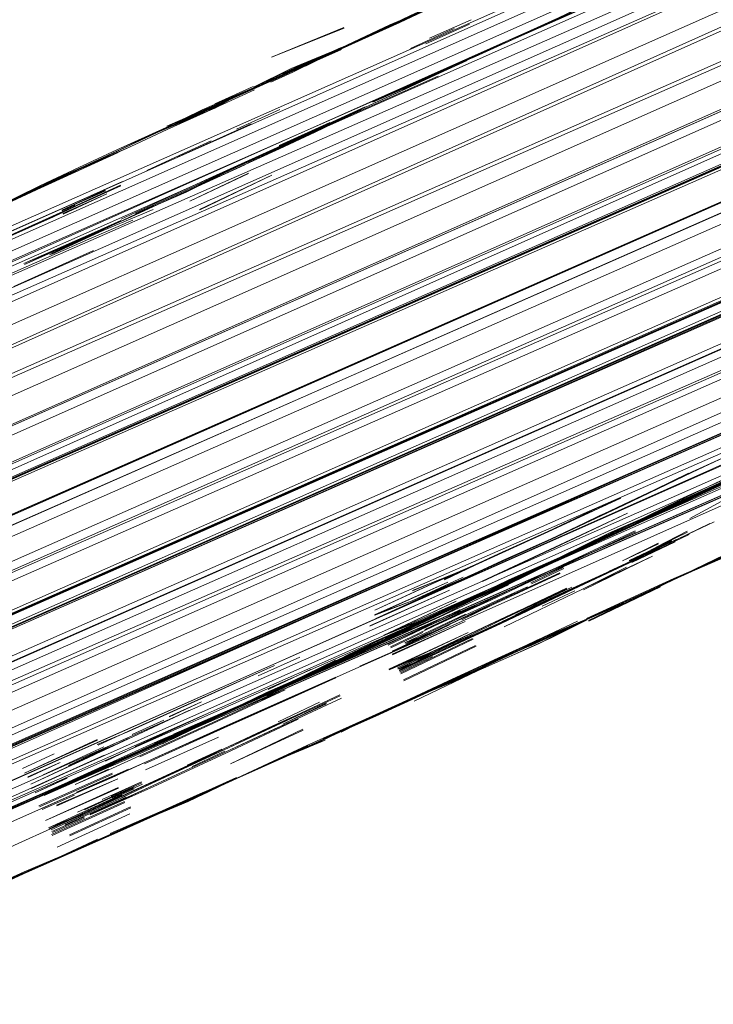
# Model space of a CAD drawing. Units: metres. Extents: x 1.2 to 12.7, y -6.6 to -1.
# Drawn here: x 8 to 8, y -3.2 to -3.1 of the extents above; entities that cross this region are included whole.
import ezdxf

# ---------------------------------------------------------------- set-up
doc = ezdxf.new("R2010")
doc.units = ezdxf.units.M
doc.header["$MEASUREMENT"] = 0

# ---------------------------------------------------------------- blocks, each defined once
blk = doc.blocks.new('86c900a9-fa85-46e3-a631-3501ab009dd7')
at = {"color": 18, "lineweight": 9, "true_color": 0x000000}
for p, q in [((8.131732, -3.117893), (7.8708, -3.23292)), ((7.871884, -3.235044), (8.13279, -3.119964)), ((8.133782, -3.122062), (7.872871, -3.237127)), ((8.032893, -3.147753), (8.034845, -3.146883)), ((8.031998, -3.148223), (8.034041, -3.1473)), ((8.034765, -3.147084), (8.032711, -3.148008)), ((8.032606, -3.149729), (8.034647, -3.148786)), ((8.034774, -3.148676), (8.033509, -3.149268)), ((8.025872, -3.151088), (8.023838, -3.152013)), ((8.01884, -3.152715), (8.020563, -3.151971)), ((8.021107, -3.153305), (8.024524, -3.151758)), ((8.022379, -3.154402), (8.025231, -3.153097)), ((8.021474, -3.154939), (8.024239, -3.15368)), ((8.021766, -3.154799), (8.021975, -3.154703)), ((8.016265, -3.155569), (8.015671, -3.155828)), ((8.047229, -3.168302), (8.044568, -3.169523)), ((8.045434, -3.169047), (8.043857, -3.169771)), ((8.045085, -3.170237), (8.046582, -3.169421)), ((8.039148, -3.172455), (8.042542, -3.170857)), ((8.042235, -3.1722), (8.04422, -3.171266)), ((8.042368, -3.172298), (8.044396, -3.171338)), ((8.043671, -3.171605), (8.04131, -3.172709)), ((8.039154, -3.172539), (8.037638, -3.173256)), ((8.037659, -3.173294), (8.039175, -3.17258)), ((8.033604, -3.173005), (8.032097, -3.173614)), ((8.039611, -3.173511), (8.036294, -3.175056)), ((8.036387, -3.175308), (8.040082, -3.173532)), ((8.038161, -3.17435), (8.039694, -3.173621)), ((8.040352, -3.175048), (8.043704, -3.173438)), ((8.034858, -3.173918), (8.032487, -3.175018)), ((8.034311, -3.174513), (8.030928, -3.176127)), ((8.030949, -3.176173), (8.034335, -3.174557)), ((8.032275, -3.175242), (8.030751, -3.175946)), ((8.031075, -3.176292), (8.032572, -3.175578)), ((8.031144, -3.176448), (8.032781, -3.175689)), ((8.03152, -3.177467), (8.034904, -3.175852)), ((8.034927, -3.175895), (8.031542, -3.177515)), ((8.038454, -3.175722), (8.036884, -3.176434)), ((8.030513, -3.176075), (8.029834, -3.176393)), ((8.031662, -3.177787), (8.035048, -3.176178)), ((8.035071, -3.176221), (8.031682, -3.177832)), ((8.032924, -3.176518), (8.033109, -3.176431)), ((8.024856, -3.177604), (8.026808, -3.176731)), ((8.033024, -3.176692), (8.031497, -3.177414)), ((8.036575, -3.176574), (8.034634, -3.177466)), ((8.027349, -3.1773), (8.025327, -3.178241)), ((8.02667, -3.179482), (8.028704, -3.178538)), ((8.028761, -3.178643), (8.02672, -3.179595)), ((8.027739, -3.178841), (8.025799, -3.179756)), ((8.018957, -3.180355), (8.020445, -3.179687)), ((8.026739, -3.179637), (8.023339, -3.181223)), ((8.01954, -3.181718), (8.023273, -3.180035)), ((8.019579, -3.182008), (8.023006, -3.180476)), ((8.02, -3.180767), (8.021121, -3.18027)), ((8.028511, -3.180306), (8.026584, -3.181182)), ((8.021658, -3.181725), (8.023156, -3.181032)), ((8.021769, -3.181847), (8.023301, -3.181138)), ((8.013818, -3.181948), (8.015307, -3.18126)), ((8.014812, -3.183159), (8.018069, -3.181645)), ((8.01459, -3.183697), (8.018011, -3.182167)), ((8.014609, -3.183742), (8.018033, -3.182209)), ((8.019023, -3.182826), (8.016718, -3.183879)), ((8.01675, -3.183946), (8.019056, -3.182891)), ((8.019444, -3.18267), (8.018014, -3.183317)), ((8.014717, -3.183817), (8.01623, -3.183143)), ((8.014737, -3.183863), (8.01625, -3.183187)), ((8.01865, -3.18324), (8.015797, -3.184539)), ((8.015818, -3.184585), (8.018671, -3.183281)), ((8.018432, -3.183259), (8.017817, -3.183541)), ((8.01518, -3.185034), (8.018593, -3.183482)), ((8.018617, -3.18353), (8.015202, -3.185083)), ((8.016023, -3.185051), (8.018871, -3.183741)), ((8.016042, -3.18509), (8.018891, -3.18378)), ((8.015155, -3.184809), (8.016664, -3.184122)), ((8.015195, -3.184899), (8.016707, -3.184221)), ((8.016728, -3.184266), (8.015215, -3.184943)), ((8.018852, -3.184061), (8.015443, -3.185629))]:
    blk.add_line(p, q, dxfattribs=at)
for points in [[(7.866351, -3.220366), (7.866776, -3.221349), (8.127542, -3.10598), (7.866888, -3.221867)], [(8.127654, -3.106544), (7.866909, -3.221963)], [(8.127754, -3.107028), (7.867023, -3.222483)], [(8.127661, -3.107214), (7.867232, -3.223363)], [(8.127892, -3.107656), (7.867048, -3.222606), (7.866622, -3.221611)], [(7.866635, -3.221876), (7.867179, -3.223153), (8.127892, -3.107656)], [(7.867014, -3.223087), (8.128092, -3.108432)], [(8.128123, -3.108545), (7.867429, -3.224089)], [(7.867288, -3.223989), (8.128313, -3.109201)], [(8.128166, -3.108917), (7.867683, -3.224941)], [(7.86735, -3.224177), (7.867669, -3.22561), (8.12861, -3.110118)], [(7.868382, -3.226972), (8.128714, -3.110423)], [(8.128933, -3.110599), (7.868382, -3.226972)], [(8.129604, -3.112283), (7.86845, -3.227156)], [(7.868301, -3.227405), (8.129486, -3.112531)], [(8.129584, -3.112784), (8.130055, -3.113975), (8.129822, -3.112815), (7.868954, -3.228488), (7.869442, -3.229719), (8.130055, -3.113975)], [(8.130117, -3.114113), (7.869472, -3.229659), (8.130165, -3.114096)], [(7.86958, -3.230113), (8.130241, -3.114438)], [(8.130849, -3.115383), (7.870052, -3.231224), (8.13072, -3.1156)], [(8.130935, -3.11559), (7.870219, -3.231619)], [(8.131033, -3.11639), (7.870049, -3.231453), (8.13102, -3.116509), (7.870005, -3.231431)], [(7.870005, -3.231431), (8.131027, -3.116602), (7.869983, -3.231379)], [(8.131294, -3.116692), (7.87005, -3.231389), (7.870603, -3.233097)], [(7.870637, -3.232857), (8.131732, -3.117893)], [(7.870885, -3.232907), (8.131781, -3.117804)], [(8.131889, -3.118419), (7.870851, -3.233153)], [(8.132182, -3.118187), (7.87096, -3.233266)], [(7.871492, -3.235021), (7.870895, -3.233738), (8.132094, -3.118814)], [(7.871492, -3.235021), (8.132786, -3.120308), (8.132094, -3.118814), (8.132912, -3.120085)], [(7.871502, -3.234708), (8.132653, -3.119675)], [(8.133075, -3.120514), (8.133655, -3.121649), (7.8725, -3.236715), (8.133491, -3.121846)], [(8.13352, -3.121508), (7.872611, -3.236577)], [(8.133486, -3.12181), (7.872492, -3.236695), (8.133491, -3.121846), (7.872535, -3.236709), (7.871675, -3.235498)], [(7.872601, -3.237399), (8.133737, -3.122334), (7.872736, -3.237194), (8.133751, -3.122282), (7.872784, -3.237224)], [(8.133985, -3.122384), (7.872718, -3.237182), (7.873081, -3.238359)], [(8.133739, -3.122303), (7.872727, -3.237146), (7.873286, -3.238281)], [(8.134603, -3.123287), (7.873286, -3.238281)], [(8.134436, -3.123567), (7.873499, -3.238573), (8.134396, -3.12359), (7.873563, -3.23856), (8.134477, -3.123505)], [(7.873662, -3.239446), (8.134871, -3.124548), (8.134393, -3.123624), (7.873405, -3.238519)], [(8.135099, -3.124579), (7.873646, -3.238869), (8.134584, -3.123864)], [(7.873873, -3.239884), (8.134954, -3.124705)], [(7.874189, -3.240429), (8.135377, -3.125486)], [(7.874957, -3.241481), (8.135524, -3.125749)], [(7.87473, -3.241378), (8.135895, -3.126389)], [(7.875381, -3.242245), (8.135975, -3.126523)], [(8.136649, -3.127266), (7.875457, -3.242196), (7.875952, -3.243222)], [(7.876176, -3.243538), (8.13668, -3.127614)], [(8.136822, -3.127659), (7.875395, -3.2421)], [(7.876095, -3.2433), (8.136789, -3.12777)], [(7.876752, -3.244412), (7.876259, -3.243364), (8.137142, -3.128254)], [(7.876522, -3.244138), (8.137076, -3.128169)], [(8.13742, -3.128623), (7.87655, -3.24376)], [(7.876603, -3.243832), (8.137471, -3.12869), (8.138199, -3.129548)], [(7.877239, -3.244979), (8.137748, -3.129052)], [(8.038052, -3.147209), (8.03975, -3.146412), (8.041372, -3.145674), (8.042846, -3.145063)], [(8.027034, -3.14898), (8.032155, -3.146647), (8.033608, -3.14599), (8.035228, -3.145247)], [(8.033581, -3.145931), (8.032144, -3.146622), (8.028766, -3.148241), (8.031496, -3.147007), (8.032859, -3.146369), (8.035254, -3.145304), (8.032859, -3.146369)], [(8.03464, -3.145541), (8.033541, -3.146069), (8.030476, -3.147456), (8.03284, -3.14634), (8.030456, -3.147442), (8.03147, -3.146954)], [(8.025416, -3.149714), (8.027043, -3.149002), (8.028745, -3.148213), (8.027043, -3.149002), (8.028768, -3.14827), (8.023886, -3.150444), (8.025342, -3.149795), (8.028741, -3.148203), (8.027037, -3.148987), (8.028741, -3.148203), (8.031047, -3.147155), (8.032088, -3.146719), (8.033541, -3.146069)], [(8.034204, -3.145715), (8.032155, -3.146647), (8.031032, -3.147123), (8.028743, -3.148204), (8.031061, -3.147186)], [(8.039917, -3.146417), (8.038106, -3.147166), (8.039616, -3.146482), (8.040795, -3.145955)], [(8.018235, -3.152972), (8.020544, -3.151931), (8.022231, -3.151107), (8.023865, -3.150393), (8.025341, -3.149779), (8.028741, -3.148203), (8.031045, -3.147152), (8.032155, -3.146647), (8.031045, -3.147152), (8.032837, -3.146335), (8.03045, -3.147429), (8.032842, -3.146345), (8.03045, -3.147429), (8.028745, -3.148213), (8.03045, -3.147429), (8.032074, -3.146696), (8.030447, -3.147422), (8.032838, -3.146322), (8.031061, -3.147186)], [(8.035039, -3.1486), (8.038313, -3.147123), (8.039917, -3.146417)], [(8.022231, -3.151107), (8.020563, -3.151971), (8.022231, -3.151107), (8.020563, -3.151971), (8.023974, -3.150404), (8.026018, -3.149458), (8.027216, -3.148922), (8.028749, -3.148216), (8.030456, -3.147442), (8.028749, -3.148216), (8.027072, -3.14906), (8.028745, -3.148208), (8.030274, -3.147496), (8.03147, -3.146954)], [(8.030454, -3.14744), (8.028745, -3.148208), (8.030454, -3.14744), (8.032056, -3.146657)], [(8.02648, -3.149345), (8.02874, -3.1482), (8.030447, -3.147422), (8.028745, -3.148213), (8.026015, -3.149459), (8.023968, -3.150397), (8.027037, -3.148987), (8.024653, -3.15009), (8.023291, -3.150723), (8.025342, -3.149795), (8.023883, -3.150421), (8.02229, -3.151204)], [(8.028877, -3.147249), (8.025476, -3.14864), (8.028889, -3.147272)], [(8.038106, -3.147166), (8.035449, -3.148374), (8.033501, -3.149253), (8.035039, -3.1486)], [(8.038052, -3.147209), (8.036339, -3.147972), (8.034774, -3.148676)], [(8.026015, -3.149434), (8.027206, -3.148893), (8.028741, -3.14819), (8.027034, -3.14898), (8.024649, -3.150067), (8.02229, -3.151204)], [(8.02539, -3.149666), (8.027024, -3.148954), (8.028745, -3.148208), (8.027017, -3.148934), (8.028743, -3.148204), (8.026399, -3.149167), (8.024643, -3.150045), (8.027017, -3.148934), (8.028766, -3.148241), (8.027076, -3.14901)], [(8.026438, -3.149255), (8.025329, -3.149763), (8.028764, -3.148256)], [(8.033189, -3.14946), (8.034646, -3.148788), (8.033188, -3.149456)], [(8.027227, -3.148932), (8.026044, -3.149493), (8.027076, -3.14901)], [(8.030215, -3.150707), (8.033501, -3.149253), (8.030231, -3.150743), (8.032943, -3.149515)], [(8.031647, -3.150162), (8.033991, -3.14906), (8.031633, -3.150132), (8.033207, -3.149427)], [(8.032302, -3.149809), (8.033991, -3.14906)], [(8.022899, -3.150989), (8.020563, -3.151971), (8.0223, -3.151257), (8.024689, -3.150165), (8.0223, -3.151257), (8.023892, -3.150448), (8.025341, -3.149779), (8.023892, -3.150448), (8.022889, -3.150913), (8.024002, -3.15041)], [(8.02229, -3.151204), (8.020611, -3.151924), (8.024002, -3.15041), (8.026044, -3.149493), (8.024002, -3.15041)], [(8.027505, -3.152087), (8.026352, -3.152622), (8.029702, -3.151119), (8.033287, -3.149527)], [(8.031547, -3.150224), (8.032606, -3.149729), (8.031418, -3.150276), (8.029891, -3.150985), (8.028357, -3.151701)], [(8.029891, -3.150985), (8.031547, -3.150224), (8.033188, -3.149456), (8.031647, -3.150162), (8.03321, -3.149433), (8.030231, -3.150743)], [(8.016449, -3.153803), (8.018235, -3.152972), (8.02056, -3.151967), (8.022097, -3.151269), (8.02056, -3.151967), (8.023968, -3.150397), (8.022861, -3.150908), (8.024653, -3.15009), (8.020582, -3.151863)], [(8.023285, -3.150705), (8.022097, -3.151269), (8.023291, -3.150723), (8.022266, -3.151156), (8.024649, -3.150067), (8.023284, -3.150701), (8.024649, -3.150067)], [(8.022821, -3.15082), (8.024621, -3.150016)], [(8.022262, -3.151176), (8.02056, -3.151967), (8.022092, -3.151248), (8.023284, -3.150701), (8.022266, -3.151156), (8.020564, -3.151977), (8.022264, -3.151183), (8.02056, -3.151967), (8.018859, -3.152758)], [(8.023313, -3.150759), (8.0223, -3.151257), (8.020589, -3.152026), (8.018887, -3.152816), (8.017273, -3.153559), (8.018887, -3.152816), (8.017167, -3.153571)], [(8.023275, -3.154049), (8.025371, -3.153067), (8.027159, -3.152212), (8.028342, -3.151669), (8.029879, -3.15096), (8.028135, -3.151784), (8.029702, -3.151119), (8.027155, -3.15223), (8.028357, -3.151701)], [(8.023568, -3.153975), (8.025851, -3.152927), (8.02753, -3.152146), (8.029699, -3.15111), (8.028157, -3.151835)], [(8.015112, -3.154485), (8.017155, -3.153543), (8.02056, -3.151967), (8.017161, -3.153554), (8.015117, -3.1545)], [(8.022401, -3.154449), (8.02525, -3.153141), (8.0266, -3.152553), (8.028157, -3.151835), (8.025851, -3.152927)], [(8.026573, -3.152492), (8.025231, -3.153097), (8.026573, -3.152492), (8.028135, -3.151784), (8.025816, -3.152848)], [(8.026573, -3.152492), (8.028223, -3.151697), (8.025839, -3.152775)], [(8.025842, -3.152787), (8.028228, -3.151709), (8.026594, -3.152471)], [(8.01964, -3.15394), (8.02116, -3.153246), (8.022664, -3.152552)], [(8.017242, -3.153507), (8.018859, -3.152758), (8.016475, -3.15386), (8.012386, -3.155748), (8.010664, -3.156488)], [(8.024375, -3.153526), (8.023278, -3.154052), (8.024877, -3.153305), (8.026352, -3.152622), (8.025023, -3.15322)], [(8.024397, -3.153577), (8.026367, -3.152658), (8.025056, -3.153293)], [(8.014102, -3.154986), (8.012389, -3.155752), (8.014123, -3.155003), (8.015738, -3.15427), (8.018293, -3.153095), (8.016486, -3.153883), (8.014702, -3.154719)], [(8.015708, -3.154213), (8.017155, -3.153543), (8.018262, -3.153032)], [(8.018442, -3.156224), (8.022379, -3.154402), (8.023535, -3.1539), (8.025023, -3.15322)], [(8.025056, -3.153293), (8.023568, -3.153975)], [(8.016449, -3.153803), (8.014665, -3.154638), (8.012389, -3.155752), (8.014091, -3.15496), (8.015698, -3.15419), (8.017161, -3.153554), (8.015137, -3.154537), (8.013923, -3.155048), (8.01239, -3.155756), (8.010678, -3.156521)], [(8.015794, -3.154178), (8.017244, -3.153513), (8.012389, -3.155752), (8.014702, -3.154719)], [(8.019108, -3.155963), (8.020235, -3.155445), (8.023234, -3.154053), (8.021474, -3.154939), (8.024232, -3.153669)], [(8.015708, -3.154213), (8.014092, -3.154968), (8.012388, -3.155751), (8.01409, -3.15496)], [(8.021482, -3.154952), (8.023275, -3.154049), (8.021631, -3.154852), (8.019971, -3.155609)], [(8.020259, -3.155491), (8.021766, -3.154799), (8.023568, -3.153975), (8.021975, -3.154703), (8.020331, -3.15546)], [(8.0244, -3.154075), (8.021656, -3.155386), (8.024404, -3.154089)], [(8.022112, -3.155766), (8.025505, -3.154162), (8.022121, -3.15578)], [(8.010644, -3.158168), (8.012944, -3.157108), (8.016362, -3.155564), (8.01841, -3.154632)], [(8.014123, -3.155003), (8.015137, -3.154537), (8.012415, -3.155795)], [(8.012956, -3.157136), (8.015269, -3.156107), (8.016374, -3.155589), (8.012956, -3.157136), (8.015259, -3.15608), (8.016374, -3.155589), (8.018424, -3.154657)], [(8.01327, -3.156789), (8.016554, -3.15533), (8.018505, -3.154456)], [(8.017697, -3.154868), (8.015657, -3.155798), (8.017711, -3.154895)], [(8.015714, -3.155962), (8.017767, -3.155041), (8.015725, -3.155984)], [(8.021482, -3.154952), (8.019971, -3.155609), (8.018447, -3.156308), (8.017182, -3.156871), (8.018447, -3.156308)], [(8.019933, -3.155763), (8.017601, -3.156756), (8.015189, -3.157854), (8.016837, -3.157061), (8.015189, -3.157854)], [(8.01532, -3.157766), (8.016271, -3.157339), (8.018265, -3.156398), (8.019959, -3.15559)], [(8.019134, -3.156011), (8.017182, -3.156871), (8.018712, -3.156203), (8.020331, -3.15546), (8.019134, -3.156011), (8.020259, -3.155491)], [(8.018987, -3.156265), (8.01693, -3.157161), (8.013183, -3.158808), (8.010467, -3.160025)], [(8.013184, -3.158816), (8.01693, -3.15716), (8.018991, -3.156264)], [(8.01597, -3.157403), (8.013886, -3.158304), (8.017169, -3.156845), (8.01597, -3.157403), (8.017639, -3.156657)], [(8.018432, -3.156284), (8.017169, -3.156845), (8.013904, -3.158348)], [(8.015981, -3.157424), (8.013904, -3.158348), (8.016614, -3.157115), (8.01765, -3.156675), (8.016271, -3.157339), (8.015084, -3.157889)], [(8.018265, -3.156398), (8.016259, -3.157313), (8.017599, -3.156756), (8.01518, -3.157832)], [(8.015302, -3.157726), (8.017639, -3.156657), (8.01532, -3.157766), (8.016871, -3.15704)], [(8.016259, -3.157313), (8.015302, -3.157726)], [(8.013412, -3.159369), (8.017149, -3.157696), (8.013414, -3.159379)], [(8.051533, -3.165078), (8.050106, -3.165701), (8.046693, -3.167257), (8.048421, -3.166527), (8.046732, -3.167346), (8.0452, -3.16805), (8.044015, -3.168614), (8.045027, -3.16812), (8.043423, -3.168899)], [(8.052649, -3.165831), (8.05071, -3.166697), (8.052646, -3.16582), (8.05071, -3.166697), (8.047851, -3.167986), (8.049007, -3.167483), (8.047229, -3.168302), (8.045708, -3.168989), (8.044559, -3.169497)], [(8.05182, -3.166248), (8.049901, -3.167136), (8.048724, -3.167677), (8.047175, -3.168348), (8.048887, -3.167583), (8.047191, -3.168383), (8.045656, -3.169087), (8.044456, -3.169639), (8.04235, -3.170611), (8.043845, -3.169907)], [(8.048418, -3.166527), (8.046732, -3.167346), (8.045206, -3.168068), (8.041989, -3.169606), (8.038596, -3.171207), (8.040876, -3.170101)], [(8.044879, -3.169411), (8.04306, -3.170238), (8.045481, -3.169147), (8.047176, -3.168347), (8.048917, -3.167648), (8.047156, -3.168302), (8.048836, -3.167469), (8.047141, -3.16827), (8.050582, -3.166784)], [(8.043841, -3.169893), (8.045471, -3.169129), (8.044436, -3.169591), (8.045639, -3.169045), (8.047172, -3.16834), (8.048869, -3.167546), (8.050452, -3.166817)], [(8.033397, -3.174604), (8.035385, -3.173695), (8.03661, -3.173102), (8.038972, -3.172062), (8.041309, -3.170966), (8.042544, -3.170396), (8.044526, -3.169421), (8.045658, -3.168877), (8.04717, -3.168165), (8.04868, -3.167482)], [(8.048917, -3.167648), (8.047156, -3.168302), (8.043767, -3.169916), (8.044872, -3.169401), (8.043065, -3.170254)], [(8.045765, -3.168962), (8.047851, -3.167986), (8.04574, -3.168951)], [(8.044015, -3.168614), (8.041982, -3.169587), (8.043423, -3.168899)], [(8.047141, -3.16827), (8.045434, -3.169047), (8.04307, -3.170165)], [(8.044872, -3.169401), (8.047175, -3.168348), (8.044877, -3.169412)], [(8.054306, -3.168481), (8.052507, -3.169283), (8.054313, -3.168498), (8.052519, -3.169306), (8.05014, -3.170417), (8.051772, -3.169703), (8.04844, -3.171211), (8.046138, -3.172265)], [(8.045478, -3.169148), (8.043065, -3.170254), (8.040637, -3.171373), (8.042304, -3.170596), (8.040697, -3.17132)], [(8.033572, -3.173072), (8.03503, -3.172417), (8.038446, -3.170867), (8.041849, -3.169288), (8.035017, -3.1724), (8.032987, -3.173313)], [(8.041841, -3.169267), (8.040721, -3.16975), (8.038434, -3.170845), (8.036124, -3.171889), (8.035017, -3.1724), (8.033602, -3.173013)], [(8.036273, -3.172225), (8.038586, -3.171189), (8.03518, -3.172755), (8.038596, -3.171207), (8.040874, -3.170097), (8.041989, -3.169606), (8.040876, -3.170101)], [(8.044559, -3.169497), (8.042536, -3.170378), (8.03898, -3.172074), (8.041332, -3.171017), (8.042304, -3.170596), (8.043767, -3.169916), (8.042304, -3.170596), (8.043767, -3.169916)], [(8.040697, -3.17132), (8.043092, -3.170215), (8.044436, -3.169591), (8.042331, -3.170569), (8.043841, -3.169893)], [(8.041309, -3.170966), (8.04307, -3.170165), (8.044842, -3.169332)], [(8.042576, -3.173947), (8.044352, -3.173094), (8.046729, -3.171978), (8.048428, -3.171182), (8.050143, -3.170427), (8.05252, -3.169311), (8.05116, -3.169944), (8.049964, -3.170484)], [(8.03537, -3.173184), (8.038769, -3.171598), (8.042158, -3.169987), (8.038761, -3.171586), (8.035359, -3.173175)], [(8.040514, -3.171416), (8.041715, -3.170862), (8.043754, -3.169881)], [(8.043841, -3.169893), (8.041332, -3.171017)], [(8.034129, -3.174333), (8.038972, -3.172062), (8.042538, -3.170379), (8.041294, -3.17093), (8.038972, -3.172062)], [(8.04306, -3.170238), (8.041706, -3.170842), (8.04306, -3.170238), (8.041204, -3.171128), (8.038893, -3.172168)], [(8.041904, -3.172432), (8.039611, -3.173511), (8.043006, -3.171907), (8.041907, -3.172436), (8.043006, -3.171907), (8.044442, -3.171234), (8.046024, -3.170476), (8.04504, -3.170949), (8.046224, -3.170395)], [(8.034291, -3.174698), (8.035734, -3.174023), (8.039125, -3.172412), (8.042522, -3.170812)], [(8.035363, -3.173823), (8.038635, -3.172335), (8.04235, -3.170611), (8.041203, -3.171125), (8.038635, -3.172335)], [(8.037257, -3.172827), (8.03898, -3.172074), (8.041958, -3.170694), (8.03898, -3.172074), (8.040697, -3.17132), (8.038972, -3.172062), (8.035404, -3.173738)], [(8.040637, -3.171373), (8.038613, -3.172294), (8.042331, -3.170569), (8.041192, -3.171103), (8.038613, -3.172294), (8.040631, -3.171361)], [(8.045058, -3.170992), (8.043024, -3.171947), (8.039631, -3.173549)], [(8.04504, -3.170949), (8.043006, -3.171907), (8.044449, -3.171227)], [(8.044954, -3.170838), (8.043501, -3.171576), (8.044973, -3.170885), (8.043248, -3.171726)], [(8.043612, -3.171422), (8.041921, -3.172226), (8.0436, -3.171392)], [(8.042253, -3.172237), (8.044235, -3.171302), (8.042235, -3.1722)], [(8.046143, -3.172277), (8.044347, -3.173082), (8.042561, -3.173912), (8.046142, -3.172273), (8.045035, -3.172783), (8.048445, -3.171222), (8.046143, -3.172277), (8.048445, -3.171222), (8.046741, -3.172004), (8.048444, -3.171219), (8.046906, -3.171914)], [(8.045714, -3.172447), (8.046906, -3.171914), (8.045713, -3.172462), (8.043668, -3.173402), (8.041965, -3.174188), (8.044347, -3.173082), (8.04671, -3.171936)], [(8.036273, -3.172225), (8.035168, -3.172742), (8.033703, -3.173417), (8.031914, -3.174229), (8.030371, -3.174936)], [(8.030822, -3.175884), (8.034228, -3.174324), (8.035685, -3.173721), (8.037249, -3.172995), (8.038613, -3.172294), (8.035357, -3.173823), (8.033832, -3.17453)], [(8.032156, -3.175273), (8.034041, -3.174398), (8.038613, -3.172294), (8.037249, -3.172995), (8.038893, -3.172168)], [(8.037257, -3.172827), (8.035642, -3.173579), (8.034228, -3.174324), (8.038973, -3.172129), (8.037292, -3.172895)], [(8.036593, -3.173341), (8.034919, -3.17412), (8.037249, -3.172995), (8.038963, -3.172114), (8.037443, -3.172826), (8.036268, -3.173382), (8.034233, -3.174324), (8.035678, -3.17365), (8.037292, -3.172895), (8.03898, -3.172074), (8.035417, -3.173754), (8.03898, -3.172074), (8.036629, -3.173145), (8.034861, -3.173929)], [(8.038635, -3.172335), (8.037231, -3.172947), (8.038973, -3.172129)], [(8.039611, -3.173511), (8.03733, -3.174616), (8.039631, -3.173549), (8.041913, -3.17245), (8.043024, -3.171947)], [(8.042121, -3.172518), (8.040082, -3.173532), (8.04334, -3.172008), (8.040104, -3.173576)], [(8.043687, -3.173403), (8.045714, -3.172447), (8.044346, -3.173072), (8.046758, -3.17204), (8.045119, -3.172732), (8.043687, -3.173403), (8.040334, -3.175015)], [(8.04194, -3.174135), (8.044333, -3.173052), (8.046138, -3.172265)], [(8.046143, -3.172277), (8.044351, -3.173093), (8.042991, -3.173723), (8.045117, -3.172738), (8.043579, -3.173432), (8.045017, -3.172744), (8.04357, -3.173415), (8.045017, -3.172744)], [(8.030364, -3.17492), (8.033109, -3.173667), (8.035168, -3.172742), (8.033712, -3.17339)], [(8.033594, -3.17311), (8.03503, -3.172417), (8.033604, -3.173005), (8.032095, -3.173619)], [(8.032645, -3.175745), (8.033802, -3.175189), (8.035802, -3.174293), (8.039005, -3.172819), (8.03685, -3.173782), (8.038985, -3.172782), (8.035783, -3.174263), (8.034416, -3.17492), (8.035783, -3.174263)], [(8.032671, -3.175439), (8.035047, -3.174312), (8.032684, -3.17546), (8.034303, -3.174717), (8.035757, -3.174063), (8.039148, -3.172455)], [(8.033724, -3.173452), (8.03518, -3.172755), (8.033711, -3.173375)], [(8.03956, -3.173457), (8.038044, -3.174174), (8.036883, -3.174769), (8.038064, -3.17421), (8.03958, -3.173495), (8.041907, -3.172436)], [(8.045702, -3.172437), (8.043668, -3.173402), (8.04256, -3.17391), (8.043585, -3.173446)], [(8.025249, -3.178392), (8.02641, -3.177914), (8.025269, -3.178437), (8.026818, -3.177737), (8.029127, -3.176688), (8.030829, -3.175899), (8.032533, -3.175117), (8.030829, -3.175899), (8.034233, -3.174324), (8.035664, -3.173665), (8.037231, -3.172947)], [(8.03208, -3.1741), (8.034463, -3.172989), (8.032077, -3.174086), (8.033711, -3.173375), (8.03208, -3.1741), (8.030317, -3.174742)], [(8.032077, -3.174086), (8.030326, -3.174763), (8.033743, -3.173216), (8.030317, -3.174742)], [(8.033602, -3.173013), (8.030321, -3.174529), (8.03182, -3.17384), (8.032987, -3.173313)], [(8.040237, -3.174923), (8.04194, -3.174135), (8.044333, -3.173052)], [(8.035385, -3.173695), (8.03406, -3.174289), (8.0325, -3.175046), (8.030799, -3.175831), (8.032297, -3.175163), (8.033421, -3.174657), (8.03233, -3.175126), (8.02931, -3.176517), (8.028227, -3.177064), (8.026397, -3.177883), (8.027784, -3.177229), (8.02927, -3.176542)], [(8.030097, -3.175286), (8.033824, -3.173588), (8.030091, -3.17527)], [(8.03406, -3.174289), (8.032486, -3.175011), (8.030799, -3.175831), (8.033411, -3.174629), (8.032354, -3.175176), (8.033873, -3.174437), (8.035404, -3.173738), (8.034129, -3.174333)], [(8.035913, -3.174133), (8.037472, -3.173432), (8.035923, -3.174145), (8.034587, -3.174756), (8.031754, -3.176103), (8.032916, -3.175614), (8.034419, -3.174918), (8.035802, -3.174293), (8.034403, -3.174975)], [(8.036861, -3.17375), (8.035179, -3.174532), (8.032914, -3.175616), (8.034416, -3.17492)], [(8.035547, -3.175442), (8.033179, -3.17658), (8.035547, -3.175442), (8.03733, -3.174616), (8.036222, -3.175126), (8.039611, -3.173511)], [(8.033873, -3.174437), (8.0354, -3.173717), (8.033411, -3.174629)], [(8.033421, -3.174657), (8.035404, -3.173738), (8.034084, -3.174343), (8.035417, -3.173754), (8.033885, -3.174465)], [(8.036242, -3.17516), (8.034795, -3.175828), (8.036242, -3.17516), (8.039631, -3.173549), (8.037917, -3.174309), (8.036301, -3.175061), (8.034854, -3.175729), (8.03376, -3.176271)], [(8.039303, -3.173501), (8.037175, -3.174517), (8.039303, -3.173501), (8.036115, -3.175013), (8.037175, -3.174517), (8.03543, -3.175322), (8.037189, -3.174492), (8.036115, -3.175013)], [(8.037818, -3.174226), (8.03932, -3.173532), (8.036135, -3.175047)], [(8.043579, -3.173432), (8.041965, -3.174188), (8.040259, -3.174966), (8.041962, -3.174182), (8.043668, -3.173402), (8.036848, -3.176528)], [(8.029164, -3.176765), (8.030863, -3.175973), (8.032573, -3.175205), (8.034919, -3.17412), (8.033169, -3.174928), (8.030784, -3.176016)], [(8.030742, -3.175702), (8.034139, -3.174111), (8.030745, -3.175711), (8.032486, -3.175011), (8.034861, -3.173929), (8.033083, -3.174744)], [(8.035405, -3.177212), (8.036846, -3.176532), (8.040246, -3.174944), (8.04256, -3.17391), (8.040228, -3.174968), (8.035482, -3.177148), (8.036932, -3.176485), (8.034372, -3.177654), (8.032063, -3.178683), (8.033595, -3.177981)], [(8.033836, -3.17453), (8.035363, -3.173823), (8.033415, -3.174716), (8.03218, -3.175297)], [(8.032275, -3.175242), (8.033415, -3.174716), (8.035363, -3.173823), (8.033441, -3.174778)], [(8.032671, -3.175439), (8.034334, -3.174705), (8.035734, -3.174023), (8.033716, -3.17498)], [(8.036196, -3.17691), (8.038585, -3.17582), (8.040257, -3.174967), (8.041976, -3.174213)], [(8.023641, -3.17916), (8.026397, -3.177883), (8.027567, -3.177372), (8.0292, -3.176621), (8.032435, -3.175126), (8.034136, -3.174336)], [(8.034123, -3.174473), (8.032573, -3.175205), (8.030822, -3.175884), (8.027426, -3.177475)], [(8.029303, -3.176617), (8.030816, -3.175868), (8.032431, -3.175124), (8.034129, -3.174333), (8.03233, -3.175126), (8.033397, -3.174604)], [(8.032529, -3.175107), (8.029335, -3.17658), (8.030825, -3.175892), (8.032314, -3.175202), (8.033885, -3.174465), (8.032314, -3.175202), (8.033434, -3.17468)], [(8.032487, -3.175018), (8.030827, -3.175892), (8.032358, -3.175188), (8.034129, -3.174333)], [(8.033441, -3.174778), (8.0323, -3.1753), (8.030784, -3.176016), (8.029164, -3.176765), (8.02674, -3.17778), (8.024954, -3.178615), (8.026061, -3.178103), (8.024954, -3.178615), (8.022632, -3.179631), (8.021011, -3.180373), (8.019326, -3.18113)], [(8.030742, -3.175702), (8.032487, -3.175018), (8.030803, -3.175842), (8.032287, -3.175143)], [(8.031054, -3.176245), (8.033716, -3.17498)], [(8.031148, -3.176624), (8.034555, -3.175055), (8.03113, -3.176586)], [(8.034737, -3.17573), (8.036135, -3.175047), (8.034737, -3.17573), (8.033142, -3.176495), (8.031461, -3.177332), (8.034854, -3.175729)], [(8.033173, -3.176571), (8.036222, -3.175126), (8.034787, -3.17582), (8.033179, -3.17658), (8.031461, -3.177332)], [(8.033005, -3.176654), (8.031478, -3.177372), (8.033173, -3.176571), (8.034189, -3.176089), (8.036222, -3.175126), (8.034787, -3.17582)], [(8.034419, -3.174918), (8.032916, -3.175614), (8.031735, -3.176064), (8.034567, -3.17472)], [(8.033447, -3.178025), (8.035058, -3.177267), (8.033447, -3.178025), (8.035292, -3.17717), (8.037135, -3.176312), (8.039827, -3.17504), (8.036575, -3.176574)], [(8.035405, -3.177212), (8.033788, -3.177959), (8.037994, -3.176105), (8.040246, -3.174944), (8.038585, -3.17582)], [(8.034115, -3.175959), (8.036115, -3.175013), (8.034707, -3.175673), (8.036115, -3.175013)], [(8.036884, -3.176434), (8.037919, -3.175942), (8.040246, -3.174944), (8.038713, -3.175638)], [(8.037919, -3.175942), (8.040246, -3.174944), (8.03852, -3.175678), (8.036913, -3.176439)], [(8.038552, -3.175744), (8.036932, -3.176485), (8.038555, -3.175751), (8.040259, -3.174966), (8.038555, -3.175751), (8.040228, -3.174968), (8.038705, -3.175681)], [(8.038585, -3.17582), (8.040269, -3.174978), (8.038735, -3.175682), (8.037547, -3.176233), (8.038705, -3.175681)], [(8.027577, -3.177436), (8.029836, -3.176403), (8.03218, -3.175297), (8.03051, -3.176068), (8.027069, -3.177651), (8.025914, -3.178195), (8.027577, -3.177436), (8.029164, -3.176765)], [(8.032156, -3.175273), (8.029834, -3.176393), (8.032178, -3.175299), (8.030528, -3.176105), (8.028973, -3.176849), (8.030784, -3.176016), (8.029285, -3.176706)], [(8.029627, -3.177146), (8.031158, -3.176479), (8.032658, -3.175773), (8.033822, -3.175224)], [(8.033039, -3.176459), (8.030985, -3.177297), (8.034705, -3.175582), (8.031, -3.177331), (8.033046, -3.176469), (8.034115, -3.175959), (8.032924, -3.176518)], [(8.033109, -3.176431), (8.034115, -3.175959), (8.033109, -3.176431), (8.035434, -3.175321), (8.033046, -3.176469), (8.034737, -3.17573), (8.032943, -3.176558), (8.031406, -3.177278), (8.034833, -3.175693)], [(8.034115, -3.175959), (8.033039, -3.176459), (8.03543, -3.175322)], [(8.020897, -3.180343), (8.022615, -3.17959), (8.024337, -3.178844), (8.027061, -3.17763), (8.025672, -3.178278), (8.027083, -3.177676), (8.02565, -3.17823), (8.030816, -3.175868)], [(8.022655, -3.179682), (8.02436, -3.178895), (8.025973, -3.178136), (8.029127, -3.176688), (8.030829, -3.175899), (8.028529, -3.17696), (8.02742, -3.177466), (8.028529, -3.17696)], [(8.029123, -3.176681), (8.030829, -3.175899), (8.02742, -3.177466), (8.029127, -3.176688), (8.028084, -3.177171), (8.026058, -3.178097)], [(8.027598, -3.177385), (8.029087, -3.176599), (8.03079, -3.175815), (8.029322, -3.176546), (8.028212, -3.17703), (8.02927, -3.176542)], [(8.033774, -3.177905), (8.036093, -3.176784), (8.038475, -3.175759), (8.036912, -3.176488)], [(8.035292, -3.17717), (8.036595, -3.17661), (8.035332, -3.177206), (8.033775, -3.177926), (8.036123, -3.176844), (8.034659, -3.177514), (8.036595, -3.17661), (8.037774, -3.176019), (8.036093, -3.176784)], [(8.036165, -3.176838), (8.037957, -3.176022), (8.036848, -3.176528), (8.035404, -3.177196), (8.036848, -3.176528)], [(8.035485, -3.177163), (8.037526, -3.176193), (8.038713, -3.175638)], [(8.01943, -3.181187), (8.02097, -3.180506), (8.022648, -3.17966), (8.024353, -3.178879), (8.029834, -3.176393), (8.027061, -3.17763)], [(8.025249, -3.178392), (8.023641, -3.17916), (8.027561, -3.177393), (8.029834, -3.176393)], [(8.025886, -3.178184), (8.028942, -3.176785), (8.030513, -3.176075)], [(8.027061, -3.17763), (8.028208, -3.17712), (8.029834, -3.176393), (8.028111, -3.177224)], [(8.031386, -3.177235), (8.032924, -3.176518), (8.031386, -3.177235), (8.033109, -3.176431), (8.031442, -3.177291), (8.033173, -3.176571)], [(8.022964, -3.17949), (8.026397, -3.177883), (8.02782, -3.177309), (8.029303, -3.176617)], [(8.02436, -3.178895), (8.026739, -3.177782), (8.028527, -3.176956), (8.026818, -3.177737), (8.023641, -3.179158), (8.025903, -3.178131), (8.028233, -3.177084), (8.02641, -3.177914), (8.027567, -3.177372), (8.026397, -3.177883), (8.028213, -3.177038)], [(8.027061, -3.17763), (8.025893, -3.178145), (8.027083, -3.177676), (8.025888, -3.178187), (8.024337, -3.178844), (8.026667, -3.177837), (8.028973, -3.176849)], [(8.024536, -3.178777), (8.026818, -3.177737), (8.025394, -3.178393), (8.02742, -3.177466), (8.029123, -3.176681), (8.027593, -3.177381), (8.028489, -3.176871), (8.026398, -3.177883)], [(8.028973, -3.176849), (8.027086, -3.17769), (8.025271, -3.178538)], [(8.029285, -3.176706), (8.028111, -3.177224), (8.029164, -3.176765), (8.02674, -3.17778), (8.025409, -3.178426)], [(8.029335, -3.17658), (8.028233, -3.177084), (8.02929, -3.176593)], [(8.031986, -3.178689), (8.033741, -3.177857), (8.036093, -3.176784), (8.033741, -3.177857)], [(8.036165, -3.176838), (8.033775, -3.177926), (8.032069, -3.178707), (8.033775, -3.177926), (8.032006, -3.178732)], [(8.036848, -3.176528), (8.034804, -3.177467), (8.033778, -3.177932), (8.032056, -3.17868), (8.034397, -3.177714)], [(8.033595, -3.177981), (8.034804, -3.177467), (8.036165, -3.176838), (8.033778, -3.177932), (8.03207, -3.178709), (8.035482, -3.177148)], [(8.035058, -3.177267), (8.036595, -3.17661), (8.035082, -3.177312)], [(8.017311, -3.180817), (8.018789, -3.180208), (8.022208, -3.178664), (8.025624, -3.177114), (8.022196, -3.178644)], [(8.02674, -3.17778), (8.028084, -3.177171), (8.026661, -3.177827), (8.022632, -3.179631), (8.019218, -3.181191)], [(8.02565, -3.17823), (8.024162, -3.178913), (8.02262, -3.179602), (8.024124, -3.178944), (8.026058, -3.178097), (8.02495, -3.178604), (8.026739, -3.177782), (8.028111, -3.177224)], [(8.027784, -3.177229)], [(8.033741, -3.177857), (8.032056, -3.17868), (8.035519, -3.177184), (8.032169, -3.178792)], [(8.034785, -3.177432), (8.033774, -3.177905)], [(8.017417, -3.182616), (8.019518, -3.181679), (8.023254, -3.179995), (8.028491, -3.17766)], [(8.021282, -3.180211), (8.023641, -3.179158), (8.025247, -3.178389), (8.026397, -3.177883), (8.023641, -3.179158), (8.026824, -3.177748), (8.025409, -3.178426), (8.02436, -3.178895), (8.022733, -3.179635), (8.024226, -3.178929)], [(8.023273, -3.180035), (8.026557, -3.178574), (8.028505, -3.177695)], [(8.024124, -3.178944), (8.025233, -3.178453), (8.026661, -3.177827), (8.02495, -3.178604), (8.026739, -3.177782), (8.02435, -3.178872), (8.025394, -3.178393), (8.024225, -3.178925)], [(8.027518, -3.17745), (8.026061, -3.178103)], [(8.019292, -3.181357), (8.022706, -3.179799), (8.02611, -3.178215), (8.024993, -3.178704)], [(8.025011, -3.178743), (8.026131, -3.178263), (8.022729, -3.179844), (8.019316, -3.1814)], [(8.020375, -3.180782), (8.022644, -3.179652), (8.026058, -3.178097), (8.024353, -3.178879), (8.025886, -3.178184), (8.024188, -3.178968), (8.022644, -3.179652), (8.024943, -3.178589)], [(8.033788, -3.177959), (8.032055, -3.178677), (8.030355, -3.179467), (8.032056, -3.17868), (8.029758, -3.17974)], [(8.033447, -3.178025), (8.031805, -3.178783), (8.030202, -3.179492), (8.031986, -3.178689)], [(8.024954, -3.178615), (8.022635, -3.179635), (8.021153, -3.180337), (8.020036, -3.180844), (8.021114, -3.180364), (8.018106, -3.181721), (8.014835, -3.183211)], [(8.022196, -3.178644), (8.018776, -3.180189), (8.01737, -3.180859)], [(8.024142, -3.178981), (8.025245, -3.178479), (8.024188, -3.178968), (8.019226, -3.181197), (8.017819, -3.181827)], [(8.024551, -3.178811), (8.022723, -3.179607), (8.021193, -3.180298), (8.020061, -3.180805)], [(8.020699, -3.179518), (8.022204, -3.178822), (8.02069, -3.179506)], [(8.020933, -3.180421), (8.022723, -3.179607), (8.023641, -3.179158), (8.025269, -3.178437)], [(8.025409, -3.178426), (8.024225, -3.178925), (8.022723, -3.179607), (8.02435, -3.178872), (8.022643, -3.179648), (8.02495, -3.178604)], [(8.025551, -3.179968), (8.023249, -3.181025), (8.026652, -3.179442), (8.025544, -3.179952), (8.026652, -3.179442), (8.028686, -3.178494)], [(8.026576, -3.181166), (8.025559, -3.181607), (8.027139, -3.180868), (8.030202, -3.179492), (8.031805, -3.178783)], [(8.025579, -3.18165), (8.027971, -3.180567), (8.029322, -3.179953), (8.030528, -3.179382), (8.032063, -3.178683), (8.030355, -3.179467)], [(8.028704, -3.180231), (8.027286, -3.180874), (8.030365, -3.17949), (8.032069, -3.178707), (8.030362, -3.179483), (8.03207, -3.178709), (8.028655, -3.18026)], [(8.031818, -3.17881), (8.029545, -3.179814), (8.027906, -3.180562)], [(8.032056, -3.17868), (8.028655, -3.18026), (8.030362, -3.179483), (8.028739, -3.180218), (8.029766, -3.179759), (8.028651, -3.180251), (8.029745, -3.179712)], [(8.021614, -3.179222), (8.018779, -3.180557), (8.017456, -3.181135), (8.015967, -3.181803), (8.018205, -3.180743), (8.01597, -3.181816)], [(8.01877, -3.180546), (8.017433, -3.181185), (8.018779, -3.180557), (8.021624, -3.179235)], [(8.021121, -3.18027), (8.02262, -3.179602), (8.024337, -3.178844)], [(8.028045, -3.178879), (8.026021, -3.17987), (8.028061, -3.178918)], [(8.018183, -3.181569), (8.015426, -3.18284), (8.018209, -3.181628), (8.019397, -3.181108), (8.020933, -3.180421), (8.022644, -3.179652), (8.020938, -3.18043), (8.022648, -3.17966), (8.021153, -3.180337)], [(8.016183, -3.182477), (8.020297, -3.180609), (8.022632, -3.179631), (8.020897, -3.180343)], [(8.019098, -3.180918), (8.02251, -3.179348), (8.019107, -3.180927), (8.017711, -3.181593)], [(8.022655, -3.179682), (8.02097, -3.180506), (8.022733, -3.179635), (8.021208, -3.180339), (8.02008, -3.180857), (8.018228, -3.181678)], [(8.026171, -3.181369), (8.023854, -3.182391), (8.026177, -3.181381), (8.023855, -3.182394), (8.025569, -3.181631), (8.027213, -3.180941), (8.030338, -3.179429), (8.028748, -3.180238)], [(8.030223, -3.179539), (8.027917, -3.180584)], [(8.021538, -3.181795), (8.023249, -3.181025), (8.02095, -3.182092), (8.023268, -3.181063), (8.019866, -3.182644), (8.01846, -3.183315), (8.019866, -3.182644), (8.023249, -3.181025), (8.025544, -3.179952)], [(8.019429, -3.181047), (8.021282, -3.180211), (8.019657, -3.180996)], [(8.026963, -3.180144), (8.023564, -3.181732), (8.026947, -3.180108)], [(8.026592, -3.181158), (8.025399, -3.181702), (8.02386, -3.182392), (8.027285, -3.180873), (8.026171, -3.181369), (8.027285, -3.180873), (8.028695, -3.180211)], [(8.029312, -3.179931), (8.027286, -3.180874), (8.023867, -3.182417), (8.026176, -3.181377)], [(8.017327, -3.180611), (8.013911, -3.182161), (8.017314, -3.180592)], [(8.01877, -3.180546), (8.016875, -3.181444), (8.015718, -3.181982), (8.014213, -3.182676), (8.016866, -3.181431)], [(8.02097, -3.180506), (8.018656, -3.181545), (8.016355, -3.182541)], [(8.018209, -3.181628), (8.019654, -3.18098), (8.021288, -3.180243), (8.019654, -3.18098)], [(8.027995, -3.180621), (8.025569, -3.181631), (8.023854, -3.182391), (8.022167, -3.183214), (8.02386, -3.182392), (8.022129, -3.183129), (8.023854, -3.182391), (8.022129, -3.183129), (8.019736, -3.184211), (8.022136, -3.183146), (8.020507, -3.183868)], [(8.026607, -3.18119), (8.028655, -3.18026), (8.027203, -3.180917), (8.025403, -3.181716), (8.023867, -3.182417), (8.026176, -3.181377), (8.027286, -3.180874), (8.026175, -3.181374), (8.027164, -3.180923), (8.025579, -3.18165), (8.027164, -3.180923), (8.028501, -3.180283), (8.027164, -3.180923)], [(8.017634, -3.180935), (8.014786, -3.182248), (8.017624, -3.180922)], [(8.019657, -3.180996), (8.018228, -3.181678), (8.015425, -3.182839)], [(8.023857, -3.182397), (8.025559, -3.181607), (8.023854, -3.182391), (8.025581, -3.181629), (8.026592, -3.181158), (8.025581, -3.181629), (8.027186, -3.180874)], [(8.017823, -3.181847), (8.016355, -3.182541), (8.014769, -3.183213), (8.011392, -3.184679), (8.009785, -3.185351), (8.011129, -3.184747), (8.012765, -3.184014), (8.014516, -3.183245), (8.016036, -3.182617), (8.017192, -3.182091), (8.019218, -3.181191)], [(8.014232, -3.182886), (8.017641, -3.181321), (8.014226, -3.182872)], [(8.018621, -3.18146), (8.016332, -3.182484), (8.014542, -3.183296), (8.016041, -3.182629), (8.017203, -3.182108), (8.016221, -3.182559)], [(8.017433, -3.181185), (8.01597, -3.181816)], [(8.019292, -3.181357), (8.017863, -3.18201), (8.016278, -3.182688), (8.017847, -3.181982)], [(8.017819, -3.181827), (8.019226, -3.181197), (8.017792, -3.181848), (8.016332, -3.182484)], [(8.023339, -3.181223), (8.019934, -3.182799), (8.016987, -3.184111)], [(8.01788, -3.183683), (8.019911, -3.182754), (8.021017, -3.182241), (8.023317, -3.18118), (8.019911, -3.182754)], [(8.014073, -3.182361), (8.015578, -3.181664), (8.014063, -3.182336)], [(8.014516, -3.183245), (8.016183, -3.182477), (8.014812, -3.183159), (8.018125, -3.181763), (8.014835, -3.183211)], [(8.016353, -3.183053), (8.018781, -3.181975), (8.016366, -3.183077), (8.01802, -3.182365), (8.019518, -3.181679), (8.018007, -3.182344)], [(8.0141, -3.186764), (8.015646, -3.186087), (8.012216, -3.187604), (8.013331, -3.18711), (8.017362, -3.185328), (8.015646, -3.186087), (8.01796, -3.185058), (8.019757, -3.184258), (8.021574, -3.183496), (8.023857, -3.182397)], [(8.015915, -3.182391), (8.014417, -3.183082), (8.015909, -3.182378)], [(8.015406, -3.183655), (8.01829, -3.18242), (8.015425, -3.183695)], [(8.01564, -3.186061), (8.017179, -3.185375), (8.018374, -3.184839), (8.020424, -3.183913), (8.02384, -3.18236), (8.020424, -3.183913), (8.018375, -3.184838)], [(8.017817, -3.183541), (8.01678, -3.184017), (8.019162, -3.182916), (8.020955, -3.182102), (8.019846, -3.182608), (8.018432, -3.183259), (8.019846, -3.182608), (8.017817, -3.183541), (8.016643, -3.184078)], [(8.019162, -3.182916), (8.02095, -3.182092), (8.019168, -3.182922), (8.016788, -3.184031), (8.019168, -3.182922), (8.016918, -3.18396)], [(8.018976, -3.18457), (8.020431, -3.183927), (8.023854, -3.182391), (8.021574, -3.183496)], [(8.019073, -3.18456), (8.021127, -3.18364), (8.019759, -3.184257), (8.022155, -3.183182), (8.023867, -3.182417), (8.022158, -3.183188)], [(8.023857, -3.182397), (8.022324, -3.183102), (8.023864, -3.182409), (8.021557, -3.183453), (8.020445, -3.183953), (8.023867, -3.182417), (8.021528, -3.183392)], [(8.007914, -3.186224), (8.006181, -3.187012), (8.004486, -3.187747), (8.00618, -3.18694), (8.009796, -3.185378), (8.011831, -3.184491), (8.012998, -3.18398), (8.014542, -3.183296), (8.016221, -3.182559), (8.014835, -3.183211)], [(8.011138, -3.184742), (8.015426, -3.18284)], [(8.01832, -3.182859), (8.014891, -3.18438), (8.018303, -3.182829)], [(8.019416, -3.182616), (8.018242, -3.183167), (8.016398, -3.183989), (8.017988, -3.183264)], [(8.017973, -3.183232), (8.019396, -3.182574), (8.017551, -3.18339)], [(8.017988, -3.183264), (8.019416, -3.182616), (8.017583, -3.183459)], [(8.012224, -3.187621), (8.015633, -3.186057), (8.01796, -3.185058), (8.019073, -3.18456), (8.017959, -3.185056), (8.019757, -3.184258), (8.021528, -3.183392)], [(8.018451, -3.183162), (8.015042, -3.184722), (8.01678, -3.184017)], [(8.016788, -3.184031), (8.015061, -3.184765), (8.018471, -3.1832), (8.017372, -3.18373)], [(8.019748, -3.184224), (8.017359, -3.185322), (8.019755, -3.184249), (8.021127, -3.18364)], [(8.020507, -3.183868), (8.017926, -3.184986)], [(8.012477, -3.185966), (8.013613, -3.185452), (8.015134, -3.184761), (8.016643, -3.184078), (8.015134, -3.184761), (8.016918, -3.18396)], [(8.018985, -3.184593), (8.020445, -3.183953), (8.018393, -3.184874), (8.017362, -3.185328), (8.019759, -3.184257), (8.015646, -3.186087), (8.01393, -3.186843), (8.015646, -3.186087), (8.013332, -3.187113)], [(8.019061, -3.184539), (8.01564, -3.186061), (8.017364, -3.185336), (8.015633, -3.186057), (8.013322, -3.18709), (8.01563, -3.186052), (8.013903, -3.18678), (8.015632, -3.186056), (8.017329, -3.185258), (8.01563, -3.186052), (8.017329, -3.185258)], [(8.018374, -3.184839), (8.015632, -3.186056), (8.013921, -3.186821), (8.011504, -3.187848)], [(8.012224, -3.187621), (8.013322, -3.18709), (8.011565, -3.187985), (8.013903, -3.18678), (8.01289, -3.187271), (8.013921, -3.186821), (8.01564, -3.186061), (8.014099, -3.186748)], [(8.005698, -3.190488), (8.004051, -3.191216), (8.007382, -3.18973), (8.005698, -3.190488), (8.003301, -3.19156), (8.005102, -3.190761), (8.003988, -3.191258), (8.007414, -3.189729), (8.010843, -3.188207), (8.01393, -3.186843), (8.011529, -3.187906)], [(8.013934, -3.186851), (8.012288, -3.187534), (8.007401, -3.189699), (8.009048, -3.188976)], [(8.009728, -3.188702), (8.012301, -3.187564), (8.013921, -3.186821)], [(8.009764, -3.188781), (8.011565, -3.187985), (8.013903, -3.18678), (8.012193, -3.187551), (8.010135, -3.188482)], [(8.012905, -3.187281), (8.013934, -3.186851), (8.011515, -3.187861), (8.012905, -3.187281), (8.014099, -3.186748)]]:
    blk.add_lwpolyline(points, dxfattribs=at)
for points in [[(8.133527, -3.121866), (8.132909, -3.120565), (7.871866, -3.235342), (7.872262, -3.236643)], [(8.02648, -3.149345), (8.025454, -3.149807)], [(8.01935, -3.155893), (8.01765, -3.156675), (8.019971, -3.155609)], [(8.049046, -3.167569), (8.047441, -3.168273), (8.045787, -3.169005), (8.044139, -3.169732), (8.042544, -3.170396), (8.038972, -3.172062), (8.043884, -3.169803), (8.042544, -3.170396), (8.043857, -3.169771), (8.045741, -3.16895), (8.047856, -3.167993)], [(8.044568, -3.169523), (8.045765, -3.168962), (8.043883, -3.169806), (8.042564, -3.170441)], [(8.040889, -3.170132), (8.041982, -3.169587), (8.038586, -3.171189)], [(8.032914, -3.175616), (8.031144, -3.176448), (8.032645, -3.175745)], [(8.030477, -3.179374), (8.029312, -3.179931), (8.030338, -3.179429), (8.031986, -3.178689)], [(8.025556, -3.179978), (8.02667, -3.179482), (8.023268, -3.181063)], [(8.025608, -3.180095), (8.02672, -3.179595), (8.023317, -3.18118)], [(8.028729, -3.180184), (8.030355, -3.179467), (8.029322, -3.179953), (8.030362, -3.179483), (8.027958, -3.180528)], [(8.018497, -3.183404), (8.019911, -3.182754), (8.018497, -3.183404), (8.016974, -3.184086)]]:
    blk.add_lwpolyline(points, close=True, dxfattribs=at)
at = {"color": 14, "lineweight": 9, "true_color": 0x900000}
for points in [[(8.121775, -3.133624), (8.090565, -3.146911), (8.121483, -3.133747), (8.090575, -3.146944), (7.998829, -3.187147), (7.907831, -3.229048), (7.87692, -3.242218), (7.907846, -3.229082), (7.998844, -3.187181), (8.090582, -3.146946), (7.998829, -3.187147), (7.907844, -3.229083)], [(8.090606, -3.147008), (8.121523, -3.13384), (8.090597, -3.146987), (7.99887, -3.187244), (7.907872, -3.229145), (7.876962, -3.242315)], [(7.908922, -3.231586), (7.878011, -3.244756), (7.908935, -3.231621), (7.999917, -3.189686), (8.091669, -3.149483), (8.122568, -3.136284)], [(8.123131, -3.13598), (8.091627, -3.149387), (7.999891, -3.189623), (7.908893, -3.231525), (7.999891, -3.189623), (8.091627, -3.149387), (7.9999, -3.189643)]]:
    blk.add_lwpolyline(points, dxfattribs=at)
for points in [[(7.99992, -3.189685), (7.908935, -3.231621), (7.999917, -3.189686), (8.091669, -3.149483), (8.122587, -3.136319), (8.091658, -3.14945)], [(7.998861, -3.187223), (7.907872, -3.229145), (7.99887, -3.187244), (8.090606, -3.147008)]]:
    blk.add_lwpolyline(points, close=True, dxfattribs=at)
blk = doc.blocks.new('dc2d235b-eafb-4879-80b8-1f4509d5e33d')
blk.add_blockref('86c900a9-fa85-46e3-a631-3501ab009dd7', (0, 0))

msp = doc.modelspace()

# ---------------------------------------------------------------- block references
msp.add_blockref('dc2d235b-eafb-4879-80b8-1f4509d5e33d', (0, 0))

doc.saveas('drawing.dxf')
